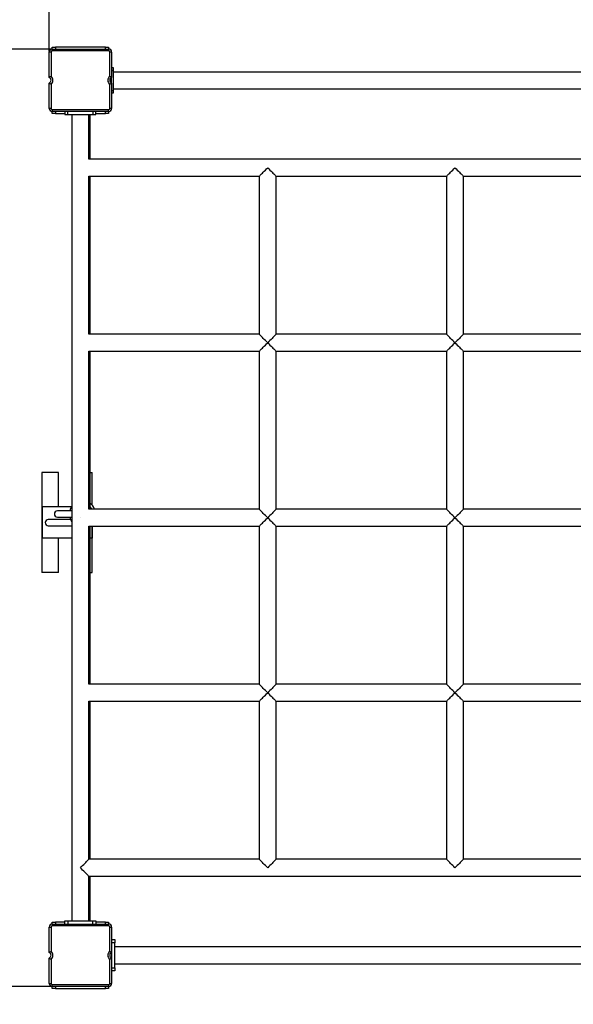
# Model space of a CAD drawing. Units: millimetres. Extents: x 1053 to 6427, y -4146 to 3440.
# Drawn here: x 2880 to 3766, y -3174 to -1599 of the extents above; entities that cross this region are included whole.
import ezdxf

# ---------------------------------------------------------------- set-up
doc = ezdxf.new("R2010")
doc.units = ezdxf.units.MM
doc.header["$PDSIZE"] = -1
doc.layers.add('Зона безопасности', color=5, linetype='Continuous')
doc.layers.add('размер', color=92, linetype='Continuous', lineweight=15)
doc.dimstyles.new('Размер М1.1', dxfattribs={"dimtxt": 300, "dimasz": 200, "dimexe": 1, "dimexo": 1, "dimgap": 50, "dimtad": 1, "dimdec": 0, "dimzin": 0, "dimtxsty": 'Standard', "dimcen": 2.5, "dimazin": 0, "dimtfac": 1, "dimtmove": 0, "dimatfit": 3, "dimfxl": 1, "dimtzin": 0, "dimarcsym": 0})

# ---------------------------------------------------------------- blocks, each defined once
blk = doc.blocks.new('*D7')
at = {"layer": 'Defpoints', "color": 0, "transparency": 16777216}
for p in [(5426.9, -1331.1), (2926.9, -1650.6), (5426.9, -1650.6)]:
    blk.add_point(p, dxfattribs=at)
at = {"layer": 'размер', "color": 0, "lineweight": -2, "transparency": 16777216}
for p, q in [((2926.9, -1649.6), (2926.9, -1330.1)), ((3126.9, -1331.1), (5226.9, -1331.1)), ((5426.9, -1649.6), (5426.9, -1330.1))]:
    blk.add_line(p, q, dxfattribs=at)
at = {"layer": 'размер', "color": 0, "transparency": 16777216}
for points in [[(3126.9, -1297.7), (3126.9, -1364.4), (2926.9, -1331.1)], [(5226.9, -1297.7), (5226.9, -1364.4), (5426.9, -1331.1)]]:
    blk.add_solid(points, dxfattribs=at)
at = {"layer": 'размер', "color": 0, "transparency": 16777216, "insert": (4176.9, -1131.1), "char_height": 300, "attachment_point": 5}
blk.add_mtext('2500', dxfattribs=at)
blk = doc.blocks.new('*D8')
at = {"layer": 'Defpoints', "color": 0, "transparency": 16777216}
for p in [(2931.9, -1645.6), (2566, -3145.6), (2931.9, -3145.6)]:
    blk.add_point(p, dxfattribs=at)
at = {"layer": 'размер', "color": 0, "lineweight": -2, "transparency": 16777216}
for p, q in [((2930.9, -1645.6), (2565, -1645.6)), ((2566, -1845.6), (2566, -2945.6)), ((2930.9, -3145.6), (2565, -3145.6))]:
    blk.add_line(p, q, dxfattribs=at)
at = {"layer": 'размер', "color": 0, "transparency": 16777216}
for points in [[(2532.7, -1845.6), (2599.4, -1845.6), (2566, -1645.6)], [(2532.7, -2945.6), (2599.4, -2945.6), (2566, -3145.6)]]:
    blk.add_solid(points, dxfattribs=at)
at = {"layer": 'размер', "color": 0, "transparency": 16777216, "insert": (2366, -2395.6), "char_height": 300, "attachment_point": 5, "rotation": 90}
blk.add_mtext('1500', dxfattribs=at)
blk = doc.blocks.new('*D9')
at = {"layer": 'Defpoints', "color": 0, "transparency": 16777216}
for p in [(6426.9, -151.8), (1926.9, -1645.6), (6426.9, -1645.6)]:
    blk.add_point(p, dxfattribs=at)
at = {"layer": 'размер', "color": 0, "lineweight": -2, "transparency": 16777216}
for p, q in [((1926.9, -1644.6), (1926.9, -150.8)), ((2126.9, -151.8), (6226.9, -151.8)), ((6426.9, -1644.6), (6426.9, -150.8))]:
    blk.add_line(p, q, dxfattribs=at)
at = {"layer": 'размер', "color": 0, "transparency": 16777216}
for points in [[(2126.9, -118.4), (2126.9, -185.1), (1926.9, -151.8)], [(6226.9, -118.4), (6226.9, -185.1), (6426.9, -151.8)]]:
    blk.add_solid(points, dxfattribs=at)
at = {"layer": 'размер', "color": 0, "transparency": 16777216, "insert": (4176.9, 48.2), "char_height": 300, "attachment_point": 5}
blk.add_mtext('4500', dxfattribs=at)
blk = doc.blocks.new('*D10')
at = {"layer": 'Defpoints', "color": 0, "transparency": 16777216}
for p in [(2926.9, -645.6), (1449.8, -4145.6), (2926.9, -4145.6)]:
    blk.add_point(p, dxfattribs=at)
at = {"layer": 'размер', "color": 0, "lineweight": -2, "transparency": 16777216}
for p, q in [((2925.9, -645.6), (1448.8, -645.6)), ((1449.8, -845.6), (1449.8, -3945.6)), ((2925.9, -4145.6), (1448.8, -4145.6))]:
    blk.add_line(p, q, dxfattribs=at)
at = {"layer": 'размер', "color": 0, "transparency": 16777216}
for points in [[(1416.4, -845.6), (1483.1, -845.6), (1449.8, -645.6)], [(1416.4, -3945.6), (1483.1, -3945.6), (1449.8, -4145.6)]]:
    blk.add_solid(points, dxfattribs=at)
at = {"layer": 'размер', "color": 0, "transparency": 16777216, "insert": (1249.8, -2395.6), "char_height": 300, "attachment_point": 5, "rotation": 90}
blk.add_mtext('3500', dxfattribs=at)

msp = doc.modelspace()

# ---------------------------------------------------------------- linework, layer by layer
for p, q in [((2929.9, -1650.6), (2926.9, -1650.6)), ((2926.9, -1691), (2926.9, -1650.6)), ((2929.9, -1650.6), (2929.9, -1689.4)), ((2931.9, -1645.6), (2931.9, -1642.6)), ((2931.9, -1642.6), (2936.9, -1642.6)), ((2931.9, -1648.6), (2931.9, -1645.6)), ((2931.9, -1645.6), (3021.9, -1645.6)), ((3021.9, -1648.6), (2931.9, -1648.6)), ((2936.9, -1642.6), (2936.9, -1645.6)), ((3016.9, -1642.6), (2936.9, -1642.6)), ((3016.9, -1645.6), (3016.9, -1642.6)), ((3016.9, -1642.6), (3021.9, -1642.6)), ((3021.9, -1642.6), (3021.9, -1645.6)), ((3021.9, -1645.6), (3021.9, -1648.6)), ((3026.9, -1650.6), (3023.9, -1650.6)), ((3023.9, -1689.4), (3023.9, -1650.6)), ((3026.9, -1650.6), (3026.9, -1691)), ((3029.9, -1675.9), (3026.9, -1675.9)), ((3029.9, -1679.9), (3026.9, -1679.9)), ((3026.9, -1679.9), (3029.9, -1679.9)), ((3029.9, -1679.9), (3029.9, -1675.9)), ((3029.9, -1711.9), (3029.9, -1679.9)), ((4123.9, -1682.4), (3029.9, -1682.4)), ((2926.9, -1740.6), (2926.9, -1700.2)), ((3026.9, -1700.2), (3026.9, -1691)), ((3026.9, -1700.2), (3026.9, -1740.6)), ((2929.9, -1701.9), (2929.9, -1740.6)), ((3023.9, -1740.6), (3023.9, -1701.9)), ((3026.9, -1711.9), (3029.9, -1711.9)), ((3026.9, -1711.9), (3029.9, -1711.9)), ((3026.9, -1715.9), (3029.9, -1715.9)), ((3029.9, -1709.4), (4123.9, -1709.4)), ((3029.9, -1715.9), (3029.9, -1711.9)), ((2929.9, -1740.6), (2926.9, -1740.6)), ((2931.9, -1742.6), (3021.9, -1742.6)), ((2931.9, -1742.6), (2931.9, -1745.6)), ((3021.9, -1745.6), (2931.9, -1745.6)), ((2931.9, -1748.6), (2931.9, -1745.6)), ((2936.9, -1748.6), (2931.9, -1748.6)), ((2936.9, -1745.6), (2936.9, -1748.6)), ((2936.9, -1748.6), (2951.9, -1748.6)), ((2951.9, -1745.6), (2951.9, -1750.6)), ((2956.9, -1750.6), (2956.9, -1745.6)), ((2996.9, -1745.6), (2996.9, -1750.6)), ((3001.9, -1750.6), (3001.9, -1745.6)), ((3001.9, -1748.6), (3016.9, -1748.6)), ((3016.9, -1748.6), (3016.9, -1745.6)), ((3021.9, -1748.6), (3016.9, -1748.6)), ((3021.9, -1745.6), (3021.9, -1742.6)), ((3021.9, -1745.6), (3021.9, -1748.6)), ((3026.9, -1740.6), (3023.9, -1740.6)), ((2951.9, -1750.6), (2956.9, -1750.6)), ((2956.9, -1750.6), (2996.9, -1750.6)), ((2963.4, -1750.6), (2963.4, -3040.6)), ((2990.4, -1822.1), (2990.4, -1750.6)), ((2992.3, -1822.1), (2992.3, -1750.6)), ((2996.9, -1750.6), (3001.9, -1750.6)), ((4163.4, -1822.1), (2990.4, -1822.1)), ((2990.4, -2102.1), (2990.4, -1849.1)), ((2990.4, -1849.1), (3263.4, -1849.1)), ((2992.3, -2102.1), (2992.3, -1849.1)), ((3263.4, -1849.1), (3263.4, -2102.1)), ((3290.4, -2102.1), (3290.4, -1849.1)), ((3290.4, -1849.1), (3563.4, -1849.1)), ((3563.4, -1849.1), (3563.4, -2102.1)), ((3590.4, -2102.1), (3590.4, -1849.1)), ((3590.4, -1849.1), (3863.4, -1849.1)), ((3263.4, -2102.1), (2990.4, -2102.1)), ((3563.4, -2102.1), (3290.4, -2102.1)), ((3863.4, -2102.1), (3590.4, -2102.1)), ((2990.4, -2382.1), (2990.4, -2129.1)), ((2990.4, -2129.1), (3263.4, -2129.1)), ((2992.3, -2382.1), (2992.3, -2129.1)), ((3263.4, -2129.1), (3263.4, -2382.1)), ((3290.4, -2382.1), (3290.4, -2129.1)), ((3290.4, -2129.1), (3563.4, -2129.1)), ((3563.4, -2129.1), (3563.4, -2382.1)), ((3590.4, -2382.1), (3590.4, -2129.1)), ((3590.4, -2129.1), (3863.4, -2129.1)), ((2915, -2323.3), (2915, -2483.3)), ((2942, -2323.3), (2915, -2323.3)), ((2942, -2378.3), (2942, -2323.3)), ((2992.3, -2323.3), (2996, -2323.3)), ((2996, -2375.6), (2996, -2323.3)), ((2962.5, -2378.3), (2915.5, -2378.3)), ((2915.5, -2378.3), (2915.5, -2428.3)), ((2963.4, -2384.5), (2940.3, -2384.5)), ((2940.3, -2394.5), (2963.4, -2394.5)), ((3263.4, -2382.1), (2990.4, -2382.1)), ((3563.4, -2382.1), (3290.4, -2382.1)), ((3863.4, -2382.1), (3590.4, -2382.1)), ((2961.2, -2398.3), (2925.5, -2398.3)), ((2925.5, -2408.3), (2963.4, -2408.3)), ((2977.1, -2395.5), (2977.1, -2395.8)), ((2990.4, -2662.1), (2990.4, -2409.1)), ((2990.4, -2409.1), (3263.4, -2409.1)), ((2992.3, -2662.1), (2992.3, -2409.1)), ((2995.5, -2409.1), (2995.5, -2428.3)), ((2996, -2483.3), (2996, -2409.1)), ((3263.4, -2409.1), (3263.4, -2662.1)), ((3290.4, -2662.1), (3290.4, -2409.1)), ((3290.4, -2409.1), (3563.4, -2409.1)), ((3563.4, -2409.1), (3563.4, -2662.1)), ((3590.4, -2662.1), (3590.4, -2409.1)), ((3590.4, -2409.1), (3863.4, -2409.1)), ((2963.4, -2428.3), (2915.5, -2428.3)), ((2942, -2483.3), (2942, -2428.3)), ((2995.5, -2428.3), (2992.3, -2428.3)), ((2942, -2483.3), (2915, -2483.3)), ((2992.3, -2483.3), (2996, -2483.3)), ((3263.4, -2662.1), (2990.4, -2662.1)), ((3563.4, -2662.1), (3290.4, -2662.1)), ((3863.4, -2662.1), (3590.4, -2662.1)), ((2990.4, -2942.1), (2990.4, -2689.1)), ((2990.4, -2689.1), (3263.4, -2689.1)), ((2992.3, -2942.1), (2992.3, -2689.1)), ((3263.4, -2689.1), (3263.4, -2942.1)), ((3290.4, -2942.1), (3290.4, -2689.1)), ((3290.4, -2689.1), (3563.4, -2689.1)), ((3563.4, -2689.1), (3563.4, -2942.1)), ((3590.4, -2942.1), (3590.4, -2689.1)), ((3590.4, -2689.1), (3863.4, -2689.1)), ((3263.4, -2942.1), (2990.4, -2942.1)), ((3563.4, -2942.1), (3290.4, -2942.1)), ((3863.4, -2942.1), (3590.4, -2942.1)), ((2990.4, -3040.6), (2990.4, -2969.1)), ((2990.4, -2969.1), (4163.4, -2969.1)), ((2992.3, -3040.6), (2992.3, -2969.1)), ((2926.9, -3091), (2926.9, -3050.6)), ((2926.9, -3050.6), (2929.9, -3050.6)), ((2929.9, -3050.6), (2929.9, -3089.4)), ((2931.9, -3045.6), (2931.9, -3042.6)), ((2931.9, -3042.6), (2936.9, -3042.6)), ((2931.9, -3045.6), (2931.9, -3048.6)), ((2931.9, -3045.6), (3021.9, -3045.6)), ((3021.9, -3048.6), (2931.9, -3048.6)), ((2936.9, -3042.6), (2936.9, -3045.6)), ((2951.9, -3042.6), (2936.9, -3042.6)), ((2951.9, -3045.6), (2951.9, -3040.6)), ((2951.9, -3040.6), (2956.9, -3040.6)), ((2956.9, -3040.6), (2956.9, -3045.6)), ((2956.9, -3040.6), (2996.9, -3040.6)), ((2996.9, -3045.6), (2996.9, -3040.6)), ((2996.9, -3040.6), (3001.9, -3040.6)), ((3001.9, -3040.6), (3001.9, -3045.6)), ((3016.9, -3042.6), (3001.9, -3042.6)), ((3016.9, -3045.6), (3016.9, -3042.6)), ((3016.9, -3042.6), (3021.9, -3042.6)), ((3021.9, -3042.6), (3021.9, -3045.6)), ((3021.9, -3048.6), (3021.9, -3045.6)), ((3023.9, -3089.4), (3023.9, -3050.6)), ((3023.9, -3050.6), (3026.9, -3050.6)), ((3026.9, -3050.6), (3026.9, -3091)), ((3026.9, -3070.6), (3031.9, -3070.6)), ((3031.9, -3070.6), (3031.9, -3075.6)), ((3031.9, -3075.6), (3026.9, -3075.6)), ((3031.9, -3115.6), (3031.9, -3075.6)), ((4121.9, -3082.1), (3031.9, -3082.1)), ((2926.9, -3140.6), (2926.9, -3100.2)), ((2929.9, -3101.9), (2929.9, -3140.6)), ((3023.9, -3140.6), (3023.9, -3101.9)), ((3026.9, -3091), (3026.9, -3100.2)), ((3026.9, -3100.2), (3026.9, -3140.6)), ((3026.9, -3115.6), (3031.9, -3115.6)), ((3031.9, -3109.1), (4121.9, -3109.1)), ((3031.9, -3115.6), (3031.9, -3120.6)), ((3031.9, -3120.6), (3026.9, -3120.6)), ((2926.9, -3140.6), (2929.9, -3140.6)), ((2931.9, -3142.6), (3021.9, -3142.6)), ((2931.9, -3145.6), (2931.9, -3142.6)), ((3021.9, -3145.6), (2931.9, -3145.6)), ((2931.9, -3148.6), (2931.9, -3145.6)), ((2936.9, -3148.6), (2931.9, -3148.6)), ((2936.9, -3145.6), (2936.9, -3148.6)), ((2936.9, -3148.6), (3016.9, -3148.6)), ((3016.9, -3148.6), (3016.9, -3145.6)), ((3021.9, -3148.6), (3016.9, -3148.6)), ((3021.9, -3142.6), (3021.9, -3145.6)), ((3021.9, -3145.6), (3021.9, -3148.6)), ((3023.9, -3140.6), (3026.9, -3140.6))]:
    msp.add_line(p, q)
at = {"flags": 128}
for points in [[(3263.4, -1849.1), (3263.4, -1849.1), (3263.7, -1848.8), (3264.2, -1848.3), (3264.9, -1847.6), (3265.9, -1846.6), (3267, -1845.5), (3268.4, -1844.1), (3269.9, -1842.6), (3271.5, -1841), (3273.3, -1839.3), (3275.1, -1837.5), (3276.9, -1835.6)], [(3276.9, -1835.6), (3278.7, -1837.5), (3280.5, -1839.3), (3282.3, -1841), (3283.9, -1842.6), (3285.4, -1844.1), (3286.8, -1845.5), (3287.9, -1846.6), (3288.9, -1847.6), (3289.6, -1848.3), (3290.1, -1848.8), (3290.4, -1849.1), (3290.4, -1849.1)], [(3563.4, -1849.1), (3563.4, -1849.1), (3563.7, -1848.8), (3564.2, -1848.3), (3564.9, -1847.6), (3565.9, -1846.6), (3567, -1845.5), (3568.4, -1844.1), (3569.9, -1842.6), (3571.5, -1841), (3573.3, -1839.3), (3575.1, -1837.5), (3576.9, -1835.6)], [(3576.9, -1835.6), (3578.7, -1837.5), (3580.5, -1839.3), (3582.3, -1841), (3583.9, -1842.6), (3585.4, -1844.1), (3586.8, -1845.5), (3587.9, -1846.6), (3588.9, -1847.6), (3589.6, -1848.3), (3590.1, -1848.8), (3590.4, -1849.1), (3590.4, -1849.1)], [(3276.9, -2115.6), (3275.1, -2113.8), (3273.3, -2112), (3271.5, -2110.2), (3269.9, -2108.6), (3268.4, -2107.1), (3267, -2105.7), (3265.9, -2104.6), (3264.9, -2103.6), (3264.2, -2102.9), (3263.7, -2102.4), (3263.4, -2102.1), (3263.4, -2102.1)], [(3290.4, -2102.1), (3290.4, -2102.1), (3290.1, -2102.4), (3289.6, -2102.9), (3288.9, -2103.6), (3287.9, -2104.6), (3286.8, -2105.7), (3285.4, -2107.1), (3283.9, -2108.6), (3282.3, -2110.2), (3280.5, -2112), (3278.7, -2113.8), (3276.9, -2115.6)], [(3576.9, -2115.6), (3575.1, -2113.8), (3573.3, -2112), (3571.5, -2110.2), (3569.9, -2108.6), (3568.4, -2107.1), (3567, -2105.7), (3565.9, -2104.6), (3564.9, -2103.6), (3564.2, -2102.9), (3563.7, -2102.4), (3563.4, -2102.1), (3563.4, -2102.1)], [(3590.4, -2102.1), (3590.4, -2102.1), (3590.1, -2102.4), (3589.6, -2102.9), (3588.9, -2103.6), (3587.9, -2104.6), (3586.8, -2105.7), (3585.4, -2107.1), (3583.9, -2108.6), (3582.3, -2110.2), (3580.5, -2112), (3578.7, -2113.8), (3576.9, -2115.6)], [(3263.4, -2129.1), (3263.4, -2129.1), (3263.7, -2128.8), (3264.2, -2128.3), (3264.9, -2127.6), (3265.9, -2126.6), (3267, -2125.5), (3268.4, -2124.1), (3269.9, -2122.6), (3271.5, -2121), (3273.3, -2119.3), (3275.1, -2117.5), (3276.9, -2115.6)], [(3276.9, -2115.6), (3278.7, -2117.5), (3280.5, -2119.3), (3282.3, -2121), (3283.9, -2122.6), (3285.4, -2124.1), (3286.8, -2125.5), (3287.9, -2126.6), (3288.9, -2127.6), (3289.6, -2128.3), (3290.1, -2128.8), (3290.4, -2129.1), (3290.4, -2129.1)], [(3563.4, -2129.1), (3563.4, -2129.1), (3563.7, -2128.8), (3564.2, -2128.3), (3564.9, -2127.6), (3565.9, -2126.6), (3567, -2125.5), (3568.4, -2124.1), (3569.9, -2122.6), (3571.5, -2121), (3573.3, -2119.3), (3575.1, -2117.5), (3576.9, -2115.6)], [(3576.9, -2115.6), (3578.7, -2117.5), (3580.5, -2119.3), (3582.3, -2121), (3583.9, -2122.6), (3585.4, -2124.1), (3586.8, -2125.5), (3587.9, -2126.6), (3588.9, -2127.6), (3589.6, -2128.3), (3590.1, -2128.8), (3590.4, -2129.1), (3590.4, -2129.1)], [(2992.3, -2378.9), (2993.5, -2380.5), (2994.5, -2382.1)], [(3276.9, -2395.6), (3275.1, -2393.8), (3273.3, -2392), (3271.5, -2390.2), (3269.9, -2388.6), (3268.4, -2387.1), (3267, -2385.7), (3265.9, -2384.6), (3264.9, -2383.6), (3264.2, -2382.9), (3263.7, -2382.4), (3263.4, -2382.1), (3263.4, -2382.1)], [(3290.4, -2382.1), (3290.4, -2382.1), (3290.1, -2382.4), (3289.6, -2382.9), (3288.9, -2383.6), (3287.9, -2384.6), (3286.8, -2385.7), (3285.4, -2387.1), (3283.9, -2388.6), (3282.3, -2390.2), (3280.5, -2392), (3278.7, -2393.8), (3276.9, -2395.6)], [(3576.9, -2395.6), (3575.1, -2393.8), (3573.3, -2392), (3571.5, -2390.2), (3569.9, -2388.6), (3568.4, -2387.1), (3567, -2385.7), (3565.9, -2384.6), (3564.9, -2383.6), (3564.2, -2382.9), (3563.7, -2382.4), (3563.4, -2382.1), (3563.4, -2382.1)], [(3590.4, -2382.1), (3590.4, -2382.1), (3590.1, -2382.4), (3589.6, -2382.9), (3588.9, -2383.6), (3587.9, -2384.6), (3586.8, -2385.7), (3585.4, -2387.1), (3583.9, -2388.6), (3582.3, -2390.2), (3580.5, -2392), (3578.7, -2393.8), (3576.9, -2395.6)], [(3263.4, -2409.1), (3263.4, -2409.1), (3263.7, -2408.8), (3264.2, -2408.3), (3264.9, -2407.6), (3265.9, -2406.6), (3267, -2405.5), (3268.4, -2404.1), (3269.9, -2402.6), (3271.5, -2401), (3273.3, -2399.3), (3275.1, -2397.5), (3276.9, -2395.6)], [(3276.9, -2395.6), (3278.7, -2397.5), (3280.5, -2399.3), (3282.3, -2401), (3283.9, -2402.6), (3285.4, -2404.1), (3286.8, -2405.5), (3287.9, -2406.6), (3288.9, -2407.6), (3289.6, -2408.3), (3290.1, -2408.8), (3290.4, -2409.1), (3290.4, -2409.1)], [(3563.4, -2409.1), (3563.4, -2409.1), (3563.7, -2408.8), (3564.2, -2408.3), (3564.9, -2407.6), (3565.9, -2406.6), (3567, -2405.5), (3568.4, -2404.1), (3569.9, -2402.6), (3571.5, -2401), (3573.3, -2399.3), (3575.1, -2397.5), (3576.9, -2395.6)], [(3576.9, -2395.6), (3578.7, -2397.5), (3580.5, -2399.3), (3582.3, -2401), (3583.9, -2402.6), (3585.4, -2404.1), (3586.8, -2405.5), (3587.9, -2406.6), (3588.9, -2407.6), (3589.6, -2408.3), (3590.1, -2408.8), (3590.4, -2409.1), (3590.4, -2409.1)], [(3276.9, -2675.6), (3275.1, -2673.8), (3273.3, -2672), (3271.5, -2670.2), (3269.9, -2668.6), (3268.4, -2667.1), (3267, -2665.7), (3265.9, -2664.6), (3264.9, -2663.6), (3264.2, -2662.9), (3263.7, -2662.4), (3263.4, -2662.1), (3263.4, -2662.1)], [(3290.4, -2662.1), (3290.4, -2662.1), (3290.1, -2662.4), (3289.6, -2662.9), (3288.9, -2663.6), (3287.9, -2664.6), (3286.8, -2665.7), (3285.4, -2667.1), (3283.9, -2668.6), (3282.3, -2670.2), (3280.5, -2672), (3278.7, -2673.8), (3276.9, -2675.6)], [(3576.9, -2675.6), (3575.1, -2673.8), (3573.3, -2672), (3571.5, -2670.2), (3569.9, -2668.6), (3568.4, -2667.1), (3567, -2665.7), (3565.9, -2664.6), (3564.9, -2663.6), (3564.2, -2662.9), (3563.7, -2662.4), (3563.4, -2662.1), (3563.4, -2662.1)], [(3590.4, -2662.1), (3590.4, -2662.1), (3590.1, -2662.4), (3589.6, -2662.9), (3588.9, -2663.6), (3587.9, -2664.6), (3586.8, -2665.7), (3585.4, -2667.1), (3583.9, -2668.6), (3582.3, -2670.2), (3580.5, -2672), (3578.7, -2673.8), (3576.9, -2675.6)], [(3263.4, -2689.1), (3263.4, -2689.1), (3263.7, -2688.8), (3264.2, -2688.3), (3264.9, -2687.6), (3265.9, -2686.6), (3267, -2685.5), (3268.4, -2684.1), (3269.9, -2682.6), (3271.5, -2681), (3273.3, -2679.3), (3275.1, -2677.5), (3276.9, -2675.6)], [(3276.9, -2675.6), (3278.7, -2677.5), (3280.5, -2679.3), (3282.3, -2681), (3283.9, -2682.6), (3285.4, -2684.1), (3286.8, -2685.5), (3287.9, -2686.6), (3288.9, -2687.6), (3289.6, -2688.3), (3290.1, -2688.8), (3290.4, -2689.1), (3290.4, -2689.1)], [(3563.4, -2689.1), (3563.4, -2689.1), (3563.7, -2688.8), (3564.2, -2688.3), (3564.9, -2687.6), (3565.9, -2686.6), (3567, -2685.5), (3568.4, -2684.1), (3569.9, -2682.6), (3571.5, -2681), (3573.3, -2679.3), (3575.1, -2677.5), (3576.9, -2675.6)], [(3576.9, -2675.6), (3578.7, -2677.5), (3580.5, -2679.3), (3582.3, -2681), (3583.9, -2682.6), (3585.4, -2684.1), (3586.8, -2685.5), (3587.9, -2686.6), (3588.9, -2687.6), (3589.6, -2688.3), (3590.1, -2688.8), (3590.4, -2689.1), (3590.4, -2689.1)], [(2976.9, -2955.6), (2978.7, -2953.8), (2980.5, -2952), (2982.3, -2950.2), (2983.9, -2948.6), (2985.4, -2947.1), (2986.8, -2945.7), (2987.9, -2944.6), (2988.9, -2943.6), (2989.6, -2942.9), (2990.1, -2942.4), (2990.4, -2942.1), (2990.4, -2942.1)], [(3276.9, -2955.6), (3275.1, -2953.8), (3273.3, -2952), (3271.5, -2950.2), (3269.9, -2948.6), (3268.4, -2947.1), (3267, -2945.7), (3265.9, -2944.6), (3264.9, -2943.6), (3264.2, -2942.9), (3263.7, -2942.4), (3263.4, -2942.1), (3263.4, -2942.1)], [(3290.4, -2942.1), (3290.4, -2942.1), (3290.1, -2942.4), (3289.6, -2942.9), (3288.9, -2943.6), (3287.9, -2944.6), (3286.8, -2945.7), (3285.4, -2947.1), (3283.9, -2948.6), (3282.3, -2950.2), (3280.5, -2952), (3278.7, -2953.8), (3276.9, -2955.6)], [(3576.9, -2955.6), (3575.1, -2953.8), (3573.3, -2952), (3571.5, -2950.2), (3569.9, -2948.6), (3568.4, -2947.1), (3567, -2945.7), (3565.9, -2944.6), (3564.9, -2943.6), (3564.2, -2942.9), (3563.7, -2942.4), (3563.4, -2942.1), (3563.4, -2942.1)], [(3590.4, -2942.1), (3590.4, -2942.1), (3590.1, -2942.4), (3589.6, -2942.9), (3588.9, -2943.6), (3587.9, -2944.6), (3586.8, -2945.7), (3585.4, -2947.1), (3583.9, -2948.6), (3582.3, -2950.2), (3580.5, -2952), (3578.7, -2953.8), (3576.9, -2955.6)], [(2990.4, -2969.1), (2990.4, -2969.1), (2990.1, -2968.8), (2989.6, -2968.3), (2988.9, -2967.6), (2987.9, -2966.6), (2986.8, -2965.5), (2985.4, -2964.1), (2983.9, -2962.6), (2982.3, -2961), (2980.5, -2959.3), (2978.7, -2957.5), (2976.9, -2955.6)]]:
    msp.add_lwpolyline(points, dxfattribs=at)
for centre, radius, start, end in [((2931.9, -1650.6), 5, 90, 180), ((2931.9, -1650.6), 2, 90, 180), ((3021.9, -1650.6), 5, 0, 90), ((3021.9, -1650.6), 2, 0, 90), ((2924.9, -1695.6), 5, 293.5782, 66.4218), ((2924.9, -1695.6), 8, 308.6822, 51.3178), ((3028.9, -1695.6), 8, 128.6822, 231.3178), ((3028.9, -1695.6), 5, 113.5782, 246.4218), ((2931.9, -1740.6), 5, 180, 270), ((2931.9, -1740.6), 2, 180, 270), ((3021.9, -1740.6), 2, 270, 0), ((3021.9, -1740.6), 5, 270, 0), ((2980.3, -2389.5), 21, 143.4232, 166.2259), ((2980.3, -2389.5), 21, 20.531, 55.0495), ((2940.3, -2389.5), 5, 90, 270), ((2980.3, -2389.5), 21, 193.7741, 216.5768), ((2925.5, -2403.3), 5, 90, 180), ((2925.5, -2403.3), 5, 180, 270), ((2931.9, -3050.6), 5, 90, 180), ((2931.9, -3050.6), 2, 90, 180), ((3021.9, -3050.6), 5, 0, 90), ((3021.9, -3050.6), 2, 0, 90), ((2924.9, -3095.6), 5, 293.5782, 66.4218), ((2924.9, -3095.6), 8, 308.6822, 51.3178), ((3028.9, -3095.6), 8, 128.6822, 231.3178), ((3028.9, -3095.6), 5, 113.5782, 246.4218), ((2931.9, -3140.6), 5, 180, 270), ((2931.9, -3140.6), 2, 180, 270), ((3021.9, -3140.6), 2, 270, 0), ((3021.9, -3140.6), 5, 270, 0)]:
    msp.add_arc(centre, radius, start, end)
for points, knots in [([(2929.9, -1689.4), (2929.9, -1689.4), (2929.5, -1689.5), (2928.9, -1689.9), (2928, -1690.3), (2927.4, -1690.7), (2927, -1691), (2926.9, -1691), (2926.9, -1691)], [0, 0, 0, 0, 0.002474, 0.231444, 0.451578, 0.643091, 0.821269, 1, 1, 1, 1]), ([(2929.9, -1701.9), (2929.9, -1701.9), (2929.5, -1701.7), (2928.9, -1701.3), (2928, -1700.9), (2927.4, -1700.5), (2927, -1700.2), (2926.9, -1700.2), (2926.9, -1700.2)], [0, 0, 0, 0, 0.002474, 0.23144, 0.451574, 0.643088, 0.82127, 1, 1, 1, 1]), ([(3026.9, -1691), (3026.9, -1691), (3026.8, -1691), (3026.4, -1690.7), (3025.8, -1690.3), (3024.9, -1689.9), (3024.3, -1689.5), (3023.9, -1689.4), (3023.9, -1689.4)], [0, 0, 0, 0, 0.178731, 0.35691, 0.548424, 0.768576, 0.997526, 1, 1, 1, 1]), ([(3026.9, -1700.2), (3026.9, -1700.2), (3026.8, -1700.2), (3026.4, -1700.5), (3025.8, -1700.9), (3024.9, -1701.3), (3024.3, -1701.7), (3023.9, -1701.9), (3023.9, -1701.9)], [0, 0, 0, 0, 0.178731, 0.356913, 0.548427, 0.768581, 0.997526, 1, 1, 1, 1]), ([(2926.9, -3091), (2926.9, -3091), (2927, -3091), (2927.4, -3090.7), (2928, -3090.3), (2928.9, -3089.9), (2929.5, -3089.5), (2929.9, -3089.4), (2929.9, -3089.4)], [0, 0, 0, 0, 0.17873, 0.356912, 0.548426, 0.76856, 0.997526, 1, 1, 1, 1]), ([(2926.9, -3100.2), (2926.9, -3100.2), (2927, -3100.2), (2927.4, -3100.5), (2928, -3100.9), (2928.9, -3101.3), (2929.5, -3101.7), (2929.9, -3101.9), (2929.9, -3101.9)], [0, 0, 0, 0, 0.178731, 0.356909, 0.548422, 0.768556, 0.997526, 1, 1, 1, 1]), ([(3023.9, -3089.4), (3023.9, -3089.4), (3024.3, -3089.5), (3024.9, -3089.9), (3025.8, -3090.3), (3026.4, -3090.7), (3026.8, -3091), (3026.9, -3091), (3026.9, -3091)], [0, 0, 0, 0, 0.002474, 0.231419, 0.451573, 0.643087, 0.821269, 1, 1, 1, 1]), ([(3023.9, -3101.9), (3023.9, -3101.9), (3024.3, -3101.7), (3024.9, -3101.3), (3025.8, -3100.9), (3026.4, -3100.5), (3026.8, -3100.2), (3026.9, -3100.2), (3026.9, -3100.2)], [0, 0, 0, 0, 0.002474, 0.231424, 0.451576, 0.64309, 0.821269, 1, 1, 1, 1])]:
    msp.add_open_spline(points, degree=3, knots=knots)
at = {"layer": 'Зона безопасности'}
for centre, start, end in [((2926.9, -1645.6), 90, 180), ((2926.9, -3145.6), 180, 270)]:
    msp.add_arc(centre, 1000, start, end, dxfattribs=at)

# ---------------------------------------------------------------- dimensions: what is measured, and where the dimension line sits
at = {"layer": 'размер'}
for base, p1, p2, picture, middle in [((6426.9, -151.8), (1926.9, -1645.6), (6426.9, -1645.6), '*D9', (4176.9, 48.2)), ((5426.9, -1331.1), (2926.9, -1650.6), (5426.9, -1650.6), '*D7', (4176.9, -1131.1))]:
    dim = msp.add_linear_dim(base=base, p1=p1, p2=p2, dimstyle='Размер М1.1', dxfattribs=at)
    dim.commit()
    dim.dimension.update_dxf_attribs({"geometry": picture, "text_midpoint": middle})
for base, p1, p2, picture, middle in [((1449.8, -4145.6), (2926.9, -645.6), (2926.9, -4145.6), '*D10', (1249.8, -2395.6)), ((2566, -3145.6), (2931.9, -1645.6), (2931.9, -3145.6), '*D8', (2366, -2395.6))]:
    dim = msp.add_linear_dim(base=base, p1=p1, p2=p2, angle=90, dimstyle='Размер М1.1', dxfattribs=at)
    dim.commit()
    dim.dimension.update_dxf_attribs({"geometry": picture, "text_midpoint": middle})

doc.saveas('drawing.dxf')
